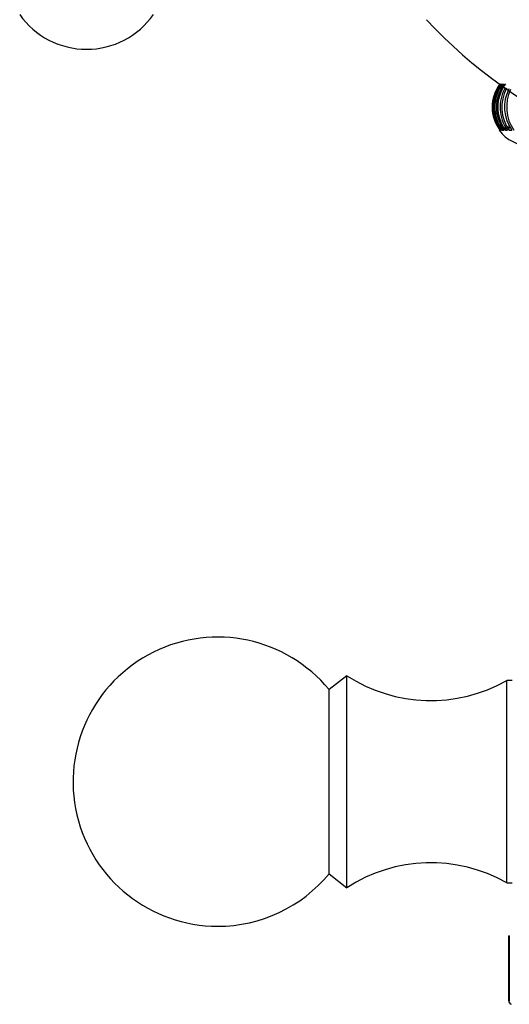
# Model space of a CAD drawing. Units: millimetres. Extents: x 0 to 1465, y 0 to 3610.
# Drawn here: x 998 to 1023, y 1537 to 1589 of the extents above; entities that cross this region are included whole.
import ezdxf

# ---------------------------------------------------------------- set-up
doc = ezdxf.new("R2010")
doc.units = ezdxf.units.MM
doc.layers.add('DV5_Défaut', color=7, linetype='Continuous')
doc.layers.add('Défaut', color=7, linetype='Continuous')

# ---------------------------------------------------------------- blocks, each defined once
blk = doc.blocks.new('SE4')
at = {"layer": 'DV5_Défaut', "color": 7, "linetype": 'Continuous'}
for p, q in [((1022.676, 1582.784), (1022.705, 1582.784)), ((1022.733, 1582.784), (1022.733, 1582.895)), ((1022.733, 1582.784), (1022.79, 1582.784)), ((1022.838, 1582.784), (1022.838, 1582.952)), ((1022.838, 1582.784), (1022.923, 1582.784)), ((1022.989, 1582.784), (1022.989, 1583.01)), ((1022.989, 1582.784), (1023.103, 1582.784)), ((1023.188, 1582.784), (1023.188, 1583.069)), ((1023.188, 1582.784), (1023.328, 1582.784)), ((1014.764, 1554.484), (1013.844, 1553.764)), ((1014.764, 1543.484), (1014.764, 1554.484)), ((1023.064, 1543.734), (1023.064, 1554.234)), ((1023.349, 1554.234), (1023.064, 1554.234)), ((1013.844, 1544.204), (1013.844, 1553.764)), ((1013.844, 1544.204), (1014.764, 1543.484)), ((1023.064, 1543.734), (1023.349, 1543.734)), ((1023.193, 1540.984), (1023.164, 1540.984)), ((1023.164, 1537.617), (1023.164, 1540.984)), ((1023.193, 1540.984), (1023.193, 1537.616))]:
    blk.add_line(p, q, dxfattribs=at)
for centre, radius, start, end in [((1001.264, 1591.22), 4.236, 214.9821, 325.0179), ((1037.264, 1605.484), 25, 222.7321, 270), ((1024.307, 1583.984), 2.002, 143.1734, 216.8266), ((1024.346, 1583.984), 2.01, 143.3392, 216.6608), ((1024.403, 1583.984), 2.01, 143.3392, 216.6608), ((1024.467, 1583.984), 2.023, 143.6152, 216.3848), ((1024.552, 1583.984), 2.023, 143.6152, 216.3848), ((1024.641, 1583.984), 2.042, 144.0013, 215.9987), ((1024.755, 1583.984), 2.042, 150.6947, 215.9987), ((1024.87, 1583.984), 2.067, 151.7155, 215.503), ((1025.011, 1583.984), 2.067, 152.828, 215.503), ((1025.152, 1583.984), 2.098, 154.2549, 214.8983), ((1024.264, 1583.984), 2, 216.9176, 269.976), ((1008.064, 1548.984), 7.5, 39.5901, 270), ((1019.121, 1561.194), 8, 237.008, 299.5365), ((1019.121, 1536.774), 8, 60.4635, 122.992), ((1008.064, 1548.984), 7.5, 270, 320.4099), ((1017.221, 1505.12), 33.035, 79.5953, 79.6348), ((1023.364, 1537.617), 0.2, 180, 246.6389)]:
    blk.add_arc(centre, radius, start, end, dxfattribs=at)

msp = doc.modelspace()

# ---------------------------------------------------------------- block references
at = {"layer": 'Défaut'}
msp.add_blockref('SE4', (0, 0), dxfattribs=at)

doc.saveas('drawing.dxf')
